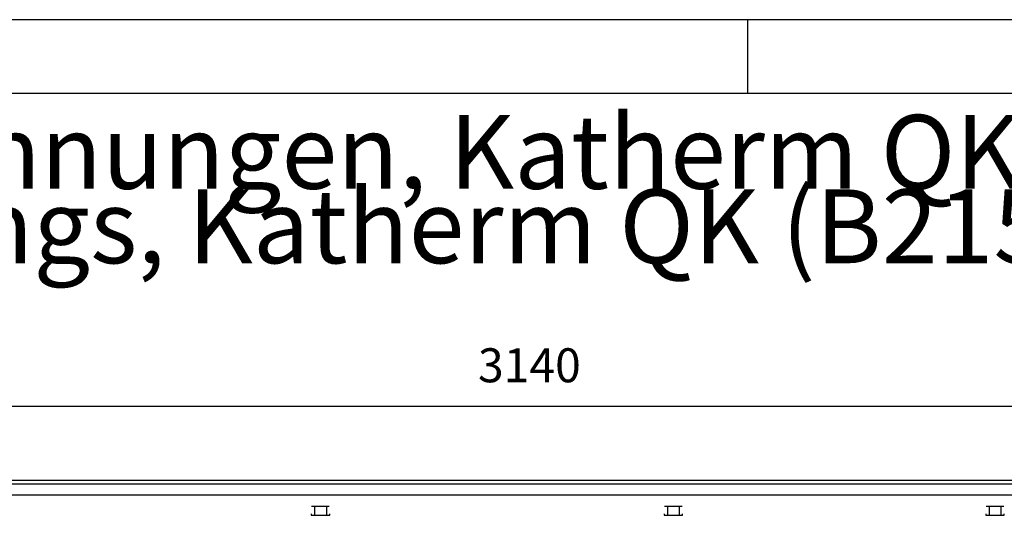
# Model space of a CAD drawing. Units: millimetres. Extents: x -8074 to 2115, y 10003 to 15943.
# Drawn here: x -6560 to -5226, y 15272 to 15943 of the extents above; entities that cross this region are included whole.
import ezdxf

# ---------------------------------------------------------------- set-up
doc = ezdxf.new("R2010")
doc.units = ezdxf.units.MM
doc.layers.add('1', color=7, linetype='Continuous')
doc.styles.add('CONVERTER_14', font='txt.shx', dxfattribs={"width": 0.9})
doc.dimstyles.new('ME10_DIM_82', dxfattribs={"dimtxt": 46, "dimasz": 46, "dimexe": 15, "dimexo": 10, "dimgap": 18, "dimtad": 1, "dimdec": 0, "dimdsep": 46, "dimtxsty": 'CONVERTER_14', "dimsah": 1, "dimcen": 0.09, "dimclrd": 6, "dimclre": 6, "dimclrt": 3, "dimadec": 0, "dimazin": 0, "dimtfac": 1, "dimtdec": 4, "dimtix": 1, "dimtmove": 0, "dimatfit": 3, "dimfxl": 1, "dimtolj": 1, "dimtzin": 0, "dimarcsym": 0})

# ---------------------------------------------------------------- blocks, each defined once
blk = doc.blocks.new('_tb_frame_A3Q', base_point=(-403.72, 500.171))
at = {"layer": '1', "color": 2, "linetype": 'Continuous'}
for p, q in [((16.28, 797.171), (-403.72, 797.171)), ((-278.72, 797.171), (-278.72, 792.171))]:
    blk.add_line(p, q, dxfattribs=at)
at = {"layer": '1', "color": 7, "linetype": 'Continuous'}
blk.add_line((11.28, 792.171), (-383.72, 792.171), dxfattribs=at)
blk = doc.blocks.new('*D77')
at = {"layer": '1', "color": 6, "linetype": 'Continuous'}
for p, q in [((-7458.3, 15329.7), (-7458.3, 15434.9)), ((-4318.3, 15329.9), (-4318.3, 15434.9)), ((-7458.3, 15419.9), (-4318.3, 15419.9))]:
    blk.add_line(p, q, dxfattribs=at)
at = {"layer": '1', "color": 6}
for points in [[(-7412.3, 15425.9), (-7412.3, 15413.8), (-7458.3, 15419.9)], [(-4364.3, 15413.8), (-4364.3, 15425.9), (-4318.3, 15419.9)]]:
    blk.add_solid(points, dxfattribs=at)
at = {"layer": '1', "color": 3, "insert": (-5939.4, 15438.1), "char_height": 46, "attachment_point": 7, "rotation": 0.0001, "line_spacing_factor": 0.454545, "style": 'CONVERTER_14'}
blk.add_mtext('3140', dxfattribs=at)

msp = doc.modelspace()

# ---------------------------------------------------------------- linework, layer by layer
at = {"color": 2, "linetype": 'Continuous'}
msp.add_line((-7458.303, 15319.858), (-4318.303, 15319.858), dxfattribs=at)
at = {"color": 6, "linetype": 'Continuous'}
for p, q in [((-7457.303, 15314.858), (-4318.303, 15314.858)), ((-7457.303, 15299.858), (-4319.303, 15299.858)), ((-6165.303, 15274.348), (-6165.303, 15272.348)), ((-6140.844, 15284.358), (-6164.762, 15284.358)), ((-6160.803, 15284.108), (-6160.803, 15272.348)), ((-6144.803, 15284.108), (-6144.803, 15272.348)), ((-6140.303, 15272.348), (-6140.303, 15274.348)), ((-5687.294, 15274.348), (-5687.294, 15272.348)), ((-5662.835, 15284.358), (-5686.752, 15284.358)), ((-5682.794, 15284.108), (-5682.794, 15272.348)), ((-5666.794, 15284.108), (-5666.794, 15272.348)), ((-5662.294, 15272.348), (-5662.294, 15274.348)), ((-5251.303, 15274.348), (-5251.303, 15272.348)), ((-5226.844, 15284.358), (-5250.762, 15284.358)), ((-5246.803, 15284.108), (-5246.803, 15272.348)), ((-5230.803, 15284.108), (-5230.803, 15272.348)), ((-5226.303, 15272.348), (-5226.303, 15274.348)), ((-6165.303, 15272.348), (-6140.303, 15272.348)), ((-5687.294, 15272.348), (-5662.294, 15272.348)), ((-5251.303, 15272.348), (-5226.303, 15272.348))]:
    msp.add_line(p, q, dxfattribs=at)

# ---------------------------------------------------------------- block references
at = {"xscale": 20, "yscale": 20, "zscale": 20}
msp.add_blockref('_tb_frame_A3Q', (-8074.407, 10003.421), dxfattribs=at)

# ---------------------------------------------------------------- texts
at = {"layer": '1', "color": 2, "insert": (-7632.407, 15582.421), "char_height": 100, "attachment_point": 7, "line_spacing_factor": 0.604545, "style": 'CONVERTER_14'}
msp.add_mtext('Technische Zeichnungen, Katherm QK (B215, H096), Rostart Roll-Rost, Reglungsvariante elektromechanisch 230 V / KaControl (230 V), Abmessungen [mm] \\PTechnical drawings, Katherm QK (B215, H096), Grille design Roll-up grille, Control options electromechanical 230 V / KaControl (230 V), Dimensions [mm]', dxfattribs=at)

# ---------------------------------------------------------------- dimensions: what is measured, and where the dimension line sits
at = {"layer": '1'}
dim = msp.add_linear_dim(base=(-7458.303, 15419.858), p1=(-4318.303, 15319.858), p2=(-7458.303, 15319.658), dimstyle='ME10_DIM_82', dxfattribs=at)
dim.commit()
dim.dimension.update_dxf_attribs({"geometry": '*D77', "text_midpoint": (-5888.303, 15455.371), "text_rotation": 0.000139})

doc.saveas('drawing.dxf')
